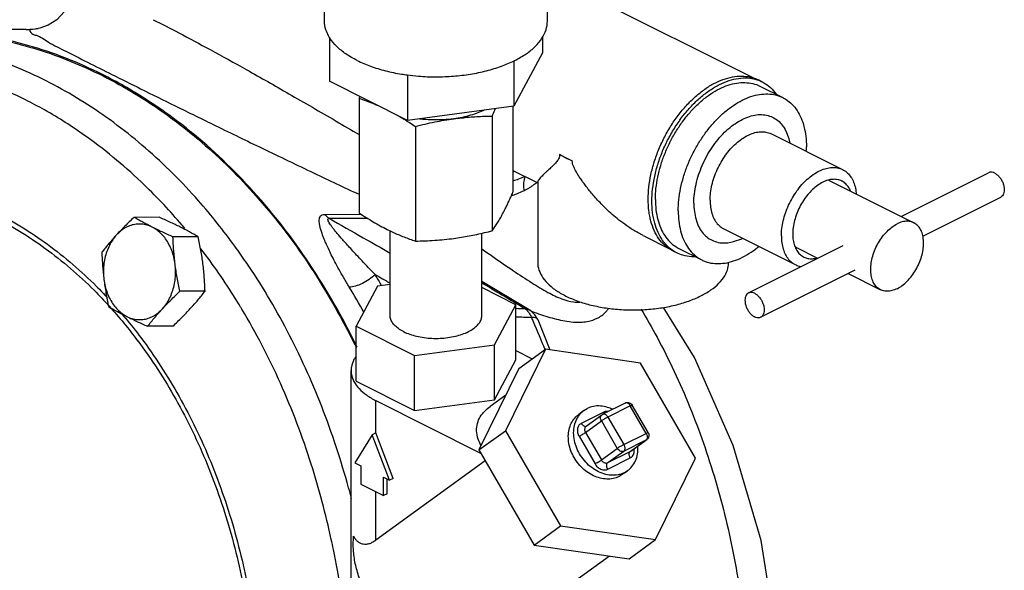
# Model space of a CAD drawing. Units: inches. Extents: x 0 to 34, y 0 to 22.3.
# Drawn here: x 30.1 to 31.6, y 17.8 to 18.6 of the extents above; entities that cross this region are included whole.
import ezdxf

# ---------------------------------------------------------------- set-up
doc = ezdxf.new("R2010")
doc.units = ezdxf.units.IN
doc.header["$LTSCALE"] = 1.87
doc.header["$MEASUREMENT"] = 0
doc.layers.get('0').update_dxf_attribs({"linetype": 'CONTINUOUS'})
doc.layers.add('02___PRT_ALL_AXES', color=7, linetype='CONTINUOUS')
doc.layers.add('12050', color=7, linetype='CONTINUOUS')

msp = doc.modelspace()

# ---------------------------------------------------------------- linework, layer by layer
at = {"color": 7, "linetype": 'Continuous'}
for p, q in [((30.5862, 18.611), (30.5862, 18.9222)), ((30.9143, 18.611), (30.9143, 18.9222)), ((30.1469, 18.5987), (30.0358, 18.5981)), ((30.1469, 18.5987), (30.1526, 18.5987)), ((30.1524, 18.5987), (30.1526, 18.5987)), ((30.1526, 18.5987), (30.1645, 18.5998)), ((30.1645, 18.5998), (30.1647, 18.5999)), ((30.5934, 18.5873), (30.5934, 18.5223)), ((30.9071, 18.5873), (30.9071, 18.5643)), ((30.9071, 18.5643), (30.8651, 18.4859)), ((30.8651, 18.5525), (30.8651, 18.4859)), ((30.7082, 18.5319), (30.7082, 18.4649)), ((30.7082, 18.4649), (30.5934, 18.5223)), ((30.637, 18.4974), (30.637, 18.3288)), ((30.8651, 18.4859), (30.7082, 18.4649)), ((30.8636, 18.4857), (30.8636, 18.3592)), ((30.8332, 18.4711), (30.8332, 18.3025)), ((30.7199, 18.456), (30.7199, 18.2873)), ((30.5863, 18.3265), (30.6401, 18.3268)), ((30.5929, 18.3208), (30.649, 18.3211)), ((30.6828, 18.178), (30.6828, 18.3023)), ((30.8178, 18.178), (30.8178, 18.2988)), ((30.6828, 18.2235), (30.6642, 18.221)), ((30.8875, 18.1861), (30.8178, 18.2278)), ((30.6642, 18.221), (30.6326, 18.1622)), ((30.8679, 18.1937), (30.8178, 18.2188)), ((30.8364, 18.1349), (30.8679, 18.1937)), ((30.8679, 18.1125), (30.8679, 18.1937)), ((30.8809, 18.1879), (30.8875, 18.1861)), ((30.8899, 18.1845), (30.8875, 18.1861)), ((30.9001, 18.1719), (30.918, 18.1272)), ((30.6326, 18.1622), (30.7188, 18.1191)), ((30.6326, 18.081), (30.6326, 18.1622)), ((30.7188, 18.1191), (30.8364, 18.1349)), ((30.8364, 18.0537), (30.8364, 18.1349)), ((30.9113, 18.1282), (30.8524, 18.0084)), ((30.8679, 18.1263), (30.8921, 18.1142)), ((30.8722, 18.0998), (30.9113, 18.1282)), ((31.0513, 18.1079), (30.9113, 18.1282)), ((30.7188, 18.0379), (30.7188, 18.1191)), ((30.8364, 18.0537), (30.8679, 18.1125)), ((31.1325, 17.9678), (31.0513, 18.1079)), ((30.6253, 17.6773), (30.6253, 18.0968)), ((30.8722, 18.0998), (30.8134, 17.9801)), ((30.6326, 18.081), (30.7188, 18.0379)), ((30.6619, 18.0526), (30.816, 17.9755)), ((30.6619, 18.0052), (30.6619, 18.0526)), ((30.7188, 18.0379), (30.8364, 18.0537)), ((30.853, 18.0607), (30.8301, 18.0441)), ((31.029, 18.0491), (30.9958, 18.0325)), ((30.9682, 18.0381), (30.9604, 18.0324)), ((30.9973, 18.0358), (30.9642, 18.0192)), ((30.9682, 18.038), (30.9729, 18.0409)), ((31.0364, 18.0449), (31.0032, 18.0284)), ((31.0598, 18.0045), (31.0364, 18.0449)), ((31.0627, 18.0056), (31.0392, 18.046)), ((30.9704, 18.0058), (30.9938, 18.0228)), ((30.9713, 18.0149), (30.9947, 18.0319)), ((30.9938, 18.0228), (31.0172, 17.9823)), ((30.9947, 18.0319), (30.9958, 18.0325)), ((31.0032, 18.0284), (31.0267, 17.9879)), ((30.6619, 18.0052), (30.6564, 18.0024)), ((30.6874, 17.9383), (30.6619, 18.0052)), ((30.8134, 17.9801), (30.8524, 18.0084)), ((30.8524, 18.0084), (30.9336, 17.8684)), ((30.9704, 18.0058), (30.9938, 17.9654)), ((31.0267, 17.9879), (31.0598, 18.0045)), ((30.6564, 18.0024), (30.6308, 17.9611)), ((30.6819, 17.9356), (30.6564, 18.0024)), ((30.9609, 18.0002), (30.9844, 17.9598)), ((31.0267, 17.9784), (31.0598, 17.9949)), ((31.0364, 17.978), (31.0598, 17.9949)), ((31.037, 17.9784), (31.0605, 17.9954)), ((31.0605, 17.9954), (31.0598, 17.9949)), ((31.0618, 17.9965), (31.0605, 17.9954)), ((30.8134, 17.9801), (30.8946, 17.8401)), ((30.9938, 17.9654), (31.0172, 17.9823)), ((31.0032, 17.9614), (31.0267, 17.9784)), ((31.0032, 17.9614), (31.0364, 17.978)), ((31.0364, 17.978), (31.037, 17.9784)), ((30.6308, 17.9611), (30.6398, 17.9566)), ((30.8228, 17.9639), (30.6619, 17.8473)), ((31.0032, 17.9518), (31.0364, 17.9684)), ((31.0736, 17.8481), (31.1325, 17.9678)), ((30.6398, 17.9566), (30.6398, 17.9295)), ((31.0324, 17.9495), (31.0246, 17.9438)), ((31.0276, 17.9466), (31.0324, 17.9495)), ((30.6729, 17.94), (30.6819, 17.9356)), ((30.6729, 17.913), (30.6729, 17.94)), ((30.6785, 17.9157), (30.6785, 17.9373)), ((30.6874, 17.9383), (30.6819, 17.9356)), ((31.0246, 17.9439), (31.0198, 17.941)), ((30.6398, 17.9295), (30.6729, 17.913)), ((30.6619, 17.8473), (30.6619, 17.9185)), ((30.6785, 17.9157), (30.6729, 17.913)), ((30.8946, 17.8401), (30.9336, 17.8684)), ((30.9336, 17.8684), (31.0736, 17.8481)), ((31.0346, 17.8198), (31.0736, 17.8481)), ((30.8946, 17.8401), (31.0346, 17.8198)), ((31.0056, 17.824), (30.8505, 17.7116))]:
    msp.add_line(p, q, dxfattribs=at)
for points in [[(30.2144, 18.653), (30.2115, 18.6407), (30.2033, 18.6249), (30.1921, 18.6128), (30.1794, 18.6047), (30.1669, 18.6003), (30.1647, 18.5999)], [(30.1645, 18.5998), (30.1595, 18.5991), (30.1524, 18.5987)], [(30.9001, 18.1719), (30.8958, 18.1789), (30.8899, 18.1845)], [(31.0883, 16.979), (31.1008, 16.9966), (31.1656, 17.1225), (31.2141, 17.2601), (31.2449, 17.4043), (31.2576, 17.5526), (31.2522, 17.7012), (31.2289, 17.8468), (31.188, 17.9864), (31.1309, 18.1162), (31.0854, 18.1898)], [(31.029, 18.0491), (31.0313, 18.0498), (31.0338, 18.0498), (31.0362, 18.0489), (31.0383, 18.0473), (31.0392, 18.046)], [(31.0627, 18.0056), (31.0635, 18.0033), (31.0637, 18.0009), (31.0631, 17.9985), (31.0618, 17.9965)]]:
    msp.add_lwpolyline(points, dxfattribs=at)
for points, start_tangent, end_tangent in [([(30.1526, 18.5987), (30.1525, 18.5963), (30.1589, 18.5908)], (-0.995937, -0.090055), (0.962192, -0.272372)), ([(30.3339, 18.6129), (30.3719, 18.5935), (30.4177, 18.569), (30.4716, 18.5393), (30.5335, 18.5041), (30.6031, 18.4639), (30.637, 18.4442)], (0.894596, -0.446876), (0.863795, -0.503844)), ([(30.5921, 18.5893), (30.5882, 18.5981), (30.5862, 18.611)], (-0.480939, 0.876754), (-0.000001, 1)), ([(30.8655, 18.5526), (30.8663, 18.553), (30.883, 18.5627), (30.8965, 18.5737), (30.9063, 18.5856), (30.9123, 18.5981), (30.9143, 18.611)], (0.896762, 0.442513), (-0.000001, 1)), ([(30.4542, 18.2796), (30.4007, 18.3465), (30.3225, 18.4241), (30.2375, 18.4879), (30.1471, 18.5368), (30.0528, 18.57), (29.956, 18.5869), (29.8585, 18.5873)], (-0.588288, 0.808651), (-0.996733, -0.080765)), ([(29.9461, 18.5947), (30.0463, 18.5933), (30.1456, 18.5745), (30.2422, 18.5388), (30.3345, 18.4866), (30.4209, 18.4189), (30.4999, 18.3369), (30.5702, 18.242), (30.6305, 18.1357), (30.6329, 18.1309)], (0.997375, 0.072403), (0.438586, -0.898689)), ([(30.1589, 18.5908), (30.1619, 18.59), (30.1799, 18.58), (30.2053, 18.5667), (30.237, 18.5505), (30.2732, 18.5324)], (0.962192, -0.272372), (0.894533, -0.447002)), ([(30.5932, 18.5872), (30.5921, 18.5893)], (-0.51767, 0.85558), (-0.480939, 0.876754)), ([(30.6343, 18.553), (30.6175, 18.5627), (30.6041, 18.5737), (30.5942, 18.5856), (30.5932, 18.5872)], (-0.894427, 0.447214), (-0.51767, 0.85558)), ([(30.1739, 18.4802), (30.1457, 18.4951), (30.0501, 18.5333), (29.9515, 18.554), (29.883, 18.5579)], (-0.871811, 0.489842), (-0.99999, -0.004552)), ([(30.6343, 18.553), (30.6538, 18.5446), (30.6758, 18.5379), (30.6996, 18.5329), (30.7081, 18.5317)], (0.894427, -0.447214), (0.991285, -0.131733)), ([(30.7081, 18.5317), (30.7246, 18.5299), (30.7503, 18.5289), (30.7759, 18.5299), (30.801, 18.5329), (30.8248, 18.5379), (30.8467, 18.5446), (30.8655, 18.5526)], (0.991285, -0.131733), (0.896762, 0.442513)), ([(30.2732, 18.5324), (30.3154, 18.5114), (30.3665, 18.4862), (30.4262, 18.4569), (30.4945, 18.4238), (30.5708, 18.3873), (30.637, 18.3561)], (0.894576, -0.446916), (0.906174, -0.422905)), ([(30.6381, 18.5), (30.637, 18.4974)], (-0.400298, -0.916385), (-0.396649, -0.91797)), ([(30.637, 18.4974), (30.6475, 18.4937), (30.6579, 18.4897), (30.6636, 18.4873)], (0.947946, -0.31843), (0.917538, -0.397649)), ([(30.1789, 18.4774), (30.1739, 18.4802)], (-0.867563, 0.497327), (-0.871811, 0.489842)), ([(30.3764, 18.3107), (30.321, 18.3697), (30.2365, 18.4403), (30.1789, 18.4774)], (-0.647666, 0.761924), (-0.867563, 0.497327)), ([(30.694, 18.472), (30.6949, 18.4715), (30.7032, 18.4666), (30.7076, 18.4639)], (0.869059, -0.494708), (0.848576, -0.529074)), ([(30.8214, 18.48), (30.8121, 18.476), (30.8011, 18.4723), (30.7891, 18.4693), (30.7766, 18.4672)], (-0.89756, -0.440893), (-0.991144, -0.132788)), ([(30.7766, 18.4672), (30.7878, 18.4685), (30.7991, 18.4696), (30.8103, 18.4704), (30.8216, 18.4709), (30.8332, 18.4711)], (0.991144, 0.132788), (0.999904, 0.013855)), ([(30.8332, 18.4711), (30.8371, 18.4799), (30.8381, 18.4823)], (0.396649, 0.91797), (0.415187, 0.909736)), ([(30.7076, 18.4639), (30.7115, 18.4615), (30.7199, 18.456)], (0.848576, -0.529074), (0.833042, -0.55321)), ([(30.7199, 18.456), (30.7343, 18.4594), (30.7484, 18.4625), (30.7625, 18.4651), (30.7766, 18.4672)], (0.969202, 0.246267), (0.991144, 0.132788)), ([(30.7766, 18.4672), (30.7616, 18.4658), (30.7465, 18.4655), (30.7314, 18.4663), (30.7253, 18.467)], (-0.991144, -0.132788), (-0.99203, 0.126)), ([(30.8636, 18.3896), (30.8662, 18.3899)], (0.993611, 0.112855), (0.989831, 0.142248)), ([(30.8814, 18.3823), (30.8719, 18.3783), (30.8636, 18.3756)], (-0.899752, -0.436402), (-0.9617, -0.274104)), ([(30.8821, 18.382), (30.8799, 18.3772), (30.879, 18.3698), (30.88, 18.3614)], (-0.532632, -0.846347), (0.220472, -0.975393)), ([(30.8991, 18.3735), (30.8956, 18.3709), (30.8914, 18.3679), (30.8874, 18.3654), (30.8836, 18.3633), (30.88, 18.3614)], (-0.785433, -0.618947), (-0.89554, -0.444981)), ([(31.3476, 18.3756), (31.3418, 18.3776), (31.3348, 18.3781), (31.3274, 18.3769), (31.3197, 18.3739), (31.312, 18.3692), (31.3046, 18.363), (31.2976, 18.3556), (31.2913, 18.347), (31.2858, 18.3376), (31.2814, 18.3277), (31.2782, 18.3175), (31.2762, 18.3074), (31.2755, 18.2976)], (-0.894605, 0.446858), (0, -1)), ([(31.3605, 18.361), (31.358, 18.3659), (31.3536, 18.3714), (31.3481, 18.3754), (31.3476, 18.3756)], (-0.379741, 0.925093), (-0.894605, 0.446858)), ([(30.8484, 18.3272), (30.8514, 18.333), (30.8544, 18.3391), (30.8574, 18.3454), (30.8605, 18.3521), (30.8636, 18.3592)], (0.472347, 0.881412), (0.396649, 0.91797)), ([(30.8649, 18.355), (30.8613, 18.3538)], (-0.943675, -0.330874), (-0.951877, -0.306481)), ([(30.88, 18.3614), (30.8688, 18.3565), (30.8649, 18.355)], (-0.892365, -0.451314), (-0.943675, -0.330874)), ([(30.0825, 18.331), (30.0974, 18.3239), (30.1751, 18.2764), (30.2469, 18.2149), (30.2692, 18.1914)], (0.908339, -0.418234), (0.672688, -0.739926)), ([(30.0851, 18.3376), (30.0998, 18.3305), (30.1782, 18.2826), (30.2506, 18.2205), (30.2669, 18.2037)], (0.908062, -0.418836), (0.682699, -0.7307)), ([(30.6227, 18.2195), (30.6145, 18.2334), (30.6074, 18.2458), (30.6014, 18.257), (30.5962, 18.2672), (30.5918, 18.2763), (30.5881, 18.2845), (30.585, 18.2918), (30.5826, 18.2983), (30.5807, 18.3042), (30.5794, 18.3094), (30.5786, 18.3141), (30.5784, 18.3182), (30.579, 18.3216), (30.5804, 18.3242), (30.5828, 18.3259), (30.5863, 18.3265)], (-0.520994, 0.85356), (0.99996, 0.008935)), ([(30.5929, 18.3208), (30.5906, 18.3224), (30.5884, 18.3243), (30.5863, 18.3265)], (-0.864757, 0.50219), (-0.631548, 0.775336)), ([(30.637, 18.3288), (30.6475, 18.322), (30.6579, 18.3157), (30.6681, 18.3098), (30.6785, 18.3044)], (0.833042, -0.55321), (0.894427, -0.447214)), ([(30.8332, 18.3025), (30.8371, 18.3082), (30.8408, 18.3141), (30.8446, 18.3204), (30.8484, 18.3272)], (0.576392, 0.817173), (0.472347, 0.881412)), ([(30.3803, 18.306), (30.3764, 18.3107)], (-0.642247, 0.766498), (-0.647666, 0.761924)), ([(30.6606, 18.2382), (30.6505, 18.2486), (30.6415, 18.2581), (30.6335, 18.2666), (30.6263, 18.2744), (30.6199, 18.2815), (30.6142, 18.2878), (30.6092, 18.2935), (30.6049, 18.2986), (30.6011, 18.3032), (30.5978, 18.3073), (30.5952, 18.311), (30.5931, 18.3142), (30.5917, 18.3169), (30.5911, 18.319), (30.5914, 18.3203), (30.5929, 18.3208)], (-0.696725, 0.717338), (0.999993, -0.003833)), ([(30.5929, 18.3208), (30.6433, 18.2921), (30.6828, 18.2697)], (0.86849, -0.495706), (0.86959, -0.493775)), ([(30.6785, 18.3044), (30.6867, 18.3005), (30.6949, 18.2968), (30.7032, 18.2934), (30.7115, 18.2903), (30.7199, 18.2873)], (0.894427, -0.447214), (0.947946, -0.31843)), ([(30.7766, 18.2913), (30.7878, 18.2929), (30.7991, 18.2949), (30.8103, 18.2972), (30.8216, 18.2997), (30.8332, 18.3025)], (0.991144, 0.132788), (0.969202, 0.246267)), ([(31.2755, 18.2976), (31.2762, 18.2886), (31.2782, 18.2804), (31.2814, 18.2735), (31.2858, 18.268), (31.2913, 18.2641), (31.2917, 18.2638)], (0, -1), (0.894605, -0.446858)), ([(30.7199, 18.2873), (30.7343, 18.2877), (30.7484, 18.2885), (30.7625, 18.2896), (30.7766, 18.2913)], (0.999904, 0.013855), (0.991144, 0.132788)), ([(30.4553, 18.2023), (30.4042, 18.2761)], (-0.529455, 0.848338), (-0.608377, 0.793648)), ([(30.626, 17.9086), (30.6217, 17.9244), (30.582, 18.0441), (30.5312, 18.1554), (30.4706, 18.2565), (30.4542, 18.2796)], (-0.252739, 0.967535), (-0.588288, 0.808651)), ([(30.8178, 18.2758), (30.834, 18.2645), (30.8642, 18.2437), (30.8913, 18.226), (30.9152, 18.2118), (30.9358, 18.2022), (30.9529, 18.1978), (30.9622, 18.1976)], (0.820911, -0.571056), (0.995095, 0.098925)), ([(31.2917, 18.2638), (31.2976, 18.2618), (31.3046, 18.2613), (31.3113, 18.2624)], (0.894605, -0.446858), (0.967276, 0.253726)), ([(30.6606, 18.2382), (30.652, 18.231), (30.6419, 18.2249), (30.6316, 18.2209), (30.6227, 18.2195)], (-0.703496, -0.710699), (-0.999987, -0.005171)), ([(30.6606, 18.2382), (30.6828, 18.2255)], (0.869292, -0.4943), (0.869524, -0.49389)), ([(30.6692, 18.2237), (30.6606, 18.2382)], (-0.507346, 0.861742), (-0.520973, 0.853573)), ([(30.6701, 18.2222), (30.6692, 18.2237)], (-0.505879, 0.862604), (-0.507346, 0.861742)), ([(30.8637, 18.1982), (30.8451, 18.2093), (30.825, 18.2213), (30.8178, 18.2256)], (-0.858277, 0.513186), (-0.858771, 0.512359)), ([(30.6444, 18.1823), (30.6227, 18.2195)], (-0.485153, 0.874429), (-0.520973, 0.853573)), ([(30.4621, 18.1913), (30.4553, 18.2023)], (-0.518218, 0.855249), (-0.529455, 0.848338)), ([(30.8688, 18.1952), (30.8637, 18.1982)], (-0.858225, 0.513273), (-0.858277, 0.513186)), ([(30.8809, 18.1879), (30.8688, 18.1952)], (-0.858104, 0.513477), (-0.858225, 0.513273)), ([(30.2692, 18.1914), (30.311, 18.1408)], (0.672688, -0.739926), (0.601163, -0.799127)), ([(30.2851, 18.1833), (30.2928, 18.1743)], (0.653144, -0.757233), (0.640266, -0.768154)), ([(30.5962, 17.8483), (30.5667, 17.959), (30.5212, 18.0784), (30.4645, 18.1873), (30.4621, 18.1913)], (-0.21166, 0.977343), (-0.518218, 0.855249)), ([(30.8677, 18.1885), (30.8809, 18.1879)], (0.99898, -0.045145), (0.998984, -0.045072)), ([(30.8809, 18.1879), (30.8849, 18.1846), (30.8851, 18.1843)], (0.840768, -0.541395), (0.675697, -0.737179)), ([(30.8851, 18.1843), (30.8882, 18.1802)], (0.675697, -0.737179), (0.520681, -0.853751)), ([(30.8882, 18.1802), (30.8908, 18.175)], (0.520681, -0.853751), (0.35352, -0.935427)), ([(30.8885, 18.1852), (30.898, 18.1816)], (0.932469, -0.361251), (0.939951, -0.341309)), ([(30.898, 18.1816), (30.9026, 18.18)], (0.939951, -0.341309), (0.943978, -0.330008)), ([(30.9026, 18.18), (30.9275, 18.1725), (30.9526, 18.1682), (30.9731, 18.1691), (30.9892, 18.1746), (31.0016, 18.1846), (31.0045, 18.1883)], (0.943978, -0.330008), (0.585816, 0.810444)), ([(31.0521, 18.1872), (31.0757, 18.1458), (31.1236, 18.044), (31.1617, 17.9352), (31.1894, 17.821), (31.2063, 17.7033), (31.2121, 17.5837), (31.2066, 17.4641), (31.1901, 17.3464), (31.1627, 17.2323), (31.1249, 17.1236), (31.0772, 17.022)], (0.51557, -0.856847), (-0.472916, -0.881107)), ([(30.2928, 18.1743), (30.3157, 18.1454)], (0.640266, -0.768154), (0.600588, -0.799558)), ([(30.7025, 18.1541), (30.695, 18.1586), (30.6891, 18.1637), (30.6851, 18.1692), (30.683, 18.175), (30.6828, 18.178)], (-0.894427, 0.447214), (-0.000001, 1)), ([(30.7025, 18.1541), (30.7116, 18.1503), (30.7217, 18.1474), (30.7328, 18.1454), (30.7444, 18.1443), (30.7562, 18.1443), (30.7677, 18.1454), (30.7788, 18.1474), (30.789, 18.1503), (30.798, 18.1541), (30.8056, 18.1586), (30.8114, 18.1637), (30.8155, 18.1692), (30.8175, 18.175), (30.8178, 18.178)], (0.894427, -0.447214), (-0.000001, 1)), ([(30.8679, 18.1761), (30.8908, 18.175)], (0.998871, -0.047508), (0.998877, -0.047372)), ([(30.9, 18.1719), (30.8997, 18.1725), (30.8965, 18.1745), (30.8908, 18.175)], (-0.354385, 0.9351), (-0.999072, -0.043072)), ([(30.8908, 18.175), (30.8933, 18.1692)], (0.403788, -0.914853), (0.399384, -0.916784)), ([(30.8933, 18.1692), (30.9105, 18.1278)], (0.399384, -0.916784), (0.368454, -0.929646)), ([(30.311, 18.1408), (30.3113, 18.1404)], (0.601163, -0.799127), (0.600603, -0.799548)), ([(30.3113, 18.1404), (30.3672, 18.0546), (30.4133, 17.9592), (30.4487, 17.8561), (30.4727, 17.7475), (30.484, 17.6488)], (0.600603, -0.799548), (0.066137, -0.997811)), ([(30.3157, 18.1454), (30.3721, 18.0588), (30.4186, 17.9625), (30.4543, 17.8585), (30.4785, 17.749), (30.4895, 17.655)], (0.600588, -0.799558), (0.071459, -0.997444)), ([(30.6323, 18.1174), (30.6295, 18.1129), (30.6257, 18.1022), (30.6253, 18.0968)], (-0.57409, -0.818792), (0.000001, -1)), ([(30.6253, 18.0968), (30.6257, 18.0913), (30.6295, 18.0806), (30.637, 18.0703), (30.6479, 18.0609), (30.6619, 18.0526)], (0.000001, -1), (0.894427, -0.447214)), ([(31.0364, 18.0449), (31.035, 18.0469), (31.0333, 18.0484), (31.0316, 18.0492), (31.03, 18.0494), (31.029, 18.0491)], (-0.501586, 0.865108), (-0.896619, -0.442803)), ([(30.8164, 17.9867), (30.8123, 17.9961), (30.8101, 18.0083), (30.8114, 18.0192), (30.8155, 18.0289), (30.8222, 18.0373), (30.83, 18.0441)], (-0.47334, 0.88088), (0.809858, 0.586626)), ([(31.0241, 17.9451), (31.0183, 17.9435), (31.0081, 17.9429), (30.9975, 17.9449), (30.9871, 17.9493), (30.9773, 17.9559), (30.9687, 17.9644), (30.9616, 17.9745), (30.9565, 17.9854), (30.9536, 17.9968), (30.953, 18.0081), (30.9548, 18.0186), (30.9589, 18.0279), (30.965, 18.0355), (30.9682, 18.038)], (-0.937955, -0.346758), (0.809323, 0.587364)), ([(31.0103, 18.0399), (31.003, 18.0427), (30.9924, 18.0447), (30.9822, 18.0441), (30.9729, 18.0409)], (-0.905562, 0.424215), (-0.894427, -0.447214)), ([(31.0041, 18.0367), (31.0019, 18.0368), (30.9994, 18.0365), (30.9973, 18.0358)], (-0.987505, 0.157585), (-0.894427, -0.447214)), ([(30.9973, 18.0358), (30.9986, 18.0339)], (0.501586, -0.865108), (0.657209, -0.753708)), ([(31.0364, 18.0449), (31.0379, 18.0456), (31.0389, 18.046), (31.0392, 18.046)], (0.894427, 0.447214), (0.838121, -0.545484)), ([(31.0198, 17.941), (31.0112, 17.938), (31.0017, 17.9372), (30.9919, 17.9386), (30.982, 17.9422), (30.9726, 17.9478), (30.9641, 17.9552), (30.9569, 17.964), (30.9511, 17.9738), (30.9472, 17.9843), (30.9453, 17.995), (30.9454, 18.0053), (30.9476, 18.0149), (30.9518, 18.0233), (30.9577, 18.0302), (30.9604, 18.0324)], (-0.894427, -0.447214), (0.809476, 0.587153)), ([(30.9642, 18.0192), (30.9625, 18.0181), (30.9608, 18.0164), (30.9595, 18.0142), (30.9587, 18.0115), (30.9585, 18.0085), (30.9588, 18.0055), (30.9597, 18.0027), (30.9609, 18.0002)], (-0.894427, -0.447214), (0.501586, -0.865108)), ([(30.9642, 18.0192), (30.966, 18.0168), (30.9681, 18.0153), (30.9702, 18.0147), (30.9713, 18.0149)], (0.501586, -0.865108), (0.937046, 0.349206)), ([(30.9938, 18.0228), (30.9927, 18.0256), (30.9927, 18.0283), (30.9936, 18.0307), (30.9947, 18.0319)], (-0.501586, 0.865108), (0.807749, 0.589526)), ([(31.0032, 18.0284), (31.0013, 18.0274), (30.9992, 18.0262), (30.9972, 18.025), (30.9953, 18.0238), (30.9938, 18.0228)], (-0.894427, -0.447214), (-0.809709, -0.586832)), ([(31.0032, 18.0284), (31.0019, 18.0303), (31.0002, 18.0318), (30.9985, 18.0326), (30.9968, 18.0328), (30.9958, 18.0325)], (-0.501586, 0.865108), (-0.896739, -0.442561)), ([(30.9609, 18.0002), (30.9633, 18.0015), (30.966, 18.003), (30.9684, 18.0045), (30.9704, 18.0058)], (0.894427, 0.447214), (0.809709, 0.586832)), ([(30.9713, 18.0149), (30.9711, 18.0147), (30.9703, 18.0139), (30.9696, 18.0128), (30.9692, 18.0114), (30.9691, 18.01), (30.9693, 18.0084), (30.9698, 18.007), (30.9704, 18.0058)], (-0.809834, -0.58666), (0.501586, -0.865108)), ([(31.0598, 18.0045), (31.0613, 18.0052), (31.0623, 18.0056), (31.0627, 18.0056)], (0.894427, 0.447214), (0.843038, -0.537854)), ([(31.0598, 18.0045), (31.0608, 18.0023), (31.0614, 18), (31.0614, 17.9979), (31.0608, 17.9961)], (0.501586, -0.865108), (-0.467645, -0.883916)), ([(31.0608, 17.9961), (31.0598, 17.9949)], (-0.467645, -0.883916), (-0.809709, -0.586832)), ([(31.0267, 17.9879), (31.0248, 17.9869), (31.0227, 17.9858), (31.0206, 17.9845), (31.0187, 17.9834), (31.0172, 17.9823)], (-0.894427, -0.447214), (-0.809709, -0.586832)), ([(31.0267, 17.9784), (31.0243, 17.9778), (31.0216, 17.9784), (31.0192, 17.98), (31.0172, 17.9823)], (-0.894427, -0.447214), (-0.501586, 0.865108)), ([(31.0267, 17.9879), (31.0277, 17.9857), (31.0282, 17.9835), (31.0282, 17.9813), (31.0277, 17.9796), (31.0267, 17.9784)], (0.501586, -0.865108), (-0.809709, -0.586832)), ([(31.0324, 17.9495), (31.0355, 17.9521), (31.0417, 17.9597), (31.0458, 17.969), (31.0476, 17.9795), (31.0475, 17.9858)], (0.809323, 0.587364), (-0.064123, 0.997942)), ([(31.0364, 17.9684), (31.0352, 17.9712), (31.0348, 17.974), (31.0352, 17.9764), (31.0364, 17.978)], (-0.501586, 0.865108), (0.809709, 0.586832)), ([(31.0364, 17.9684), (31.0381, 17.9695), (31.0397, 17.9711), (31.041, 17.9734), (31.0419, 17.9761), (31.0421, 17.979), (31.0418, 17.9818)], (0.894427, 0.447214), (-0.19887, 0.980026)), ([(30.9844, 17.9598), (30.9868, 17.961), (30.9894, 17.9625), (30.9919, 17.9641), (30.9938, 17.9654)], (0.894427, 0.447214), (0.809709, 0.586832)), ([(30.9938, 17.9654), (30.9945, 17.9643), (30.9955, 17.9632), (30.9967, 17.9622), (30.9981, 17.9614), (30.9995, 17.961), (31.0009, 17.9608), (31.0022, 17.961), (31.0032, 17.9614)], (0.501586, -0.865108), (0.894427, 0.447214)), ([(31.0032, 17.9518), (31.002, 17.9546), (31.0016, 17.9574), (31.002, 17.9598), (31.0032, 17.9614)], (-0.501586, 0.865108), (0.809709, 0.586832)), ([(30.9844, 17.9598), (30.9858, 17.9576), (30.9878, 17.9554), (30.9902, 17.9535), (30.9929, 17.9519), (30.9958, 17.951), (30.9986, 17.9507), (31.0012, 17.951), (31.0032, 17.9518)], (0.501586, -0.865108), (0.894427, 0.447214)), ([(31.0276, 17.9466), (31.0241, 17.9451)], (-0.894427, -0.447214), (-0.937955, -0.346758)), ([(30.6222, 17.6618), (30.6182, 17.7098), (30.5993, 17.8338), (30.5962, 17.8483)], (-0.064259, 0.997933), (-0.21166, 0.977343)), ([(30.7201, 17.6962), (30.702, 17.707), (30.6852, 17.7204), (30.6699, 17.736), (30.6566, 17.7535), (30.6456, 17.7725), (30.6372, 17.7925), (30.6315, 17.8129), (30.6288, 17.8334), (30.629, 17.8533)], (-0.890855, 0.454289), (0.086867, 0.99622)), ([(30.6619, 17.8473), (30.6572, 17.8443), (30.6524, 17.8422), (30.6476, 17.8412), (30.643, 17.8414), (30.6387, 17.8429), (30.6348, 17.8455), (30.6316, 17.849), (30.629, 17.8533)], (-0.809709, -0.586832), (-0.445629, 0.895218))]:
    msp.add_spline(points, degree=3, dxfattribs=dict(at, start_tangent=start_tangent, end_tangent=end_tangent))
at = {"layer": '02___PRT_ALL_AXES', "color": 7, "linetype": 'Continuous'}
for p, q in [((30.949, 18.6616), (31.2187, 18.5267)), ((31.2306, 18.5215), (31.225, 18.5243)), ((31.2273, 18.5151), (31.2609, 18.4983)), ((31.2441, 18.4449), (31.349, 18.3924)), ((31.2715, 18.4312), (31.2701, 18.4378)), ((30.9323, 18.4145), (30.951, 18.4051)), ((30.8636, 18.3913), (30.9, 18.3731)), ((31.4352, 18.3235), (31.5639, 18.3878)), ((30.9, 18.374), (30.9, 18.2563)), ((31.3281, 18.377), (31.4538, 18.3142)), ((31.467, 18.2946), (31.5818, 18.352)), ((30.3428, 18.3224), (30.3056, 18.3222)), ((31.0551, 18.2955), (31.0942, 18.2759)), ((31.1742, 18.3051), (31.2791, 18.2527)), ((30.4002, 18.2937), (30.363, 18.2935)), ((31.2104, 18.211), (31.3498, 18.2807)), ((31.1048, 18.27), (31.0993, 18.2727)), ((31.108, 18.2764), (31.1416, 18.2596)), ((31.2791, 18.2786), (31.3122, 18.262)), ((31.2283, 18.1753), (31.3676, 18.2449)), ((31.357, 18.2396), (31.4046, 18.2158)), ((30.4103, 18.2136), (30.3731, 18.2134)), ((30.363, 18.1622), (30.3258, 18.162))]:
    msp.add_line(p, q, dxfattribs=at)
for points in [[(31.2701, 18.4378), (31.2657, 18.4488), (31.2637, 18.4524)], [(31.18, 18.2849), (31.1885, 18.2865), (31.2005, 18.2906), (31.2018, 18.2913)]]:
    msp.add_lwpolyline(points, dxfattribs=at)
for points, start_tangent, end_tangent in [([(31.0682, 18.346), (31.0692, 18.3639), (31.0723, 18.3823), (31.0772, 18.4011), (31.084, 18.4198), (31.0925, 18.4379), (31.1026, 18.4552), (31.1139, 18.4713), (31.1264, 18.4859), (31.1397, 18.4986), (31.1535, 18.5092), (31.1677, 18.5175), (31.1818, 18.5234), (31.1957, 18.5266), (31.209, 18.5272), (31.2214, 18.5251), (31.2249, 18.5239)], (0, 1), (0.940176, -0.340688)), ([(31.1637, 18.521), (31.1763, 18.5261), (31.1902, 18.5294), (31.2035, 18.5299), (31.2159, 18.5278), (31.225, 18.5243)], (0.901051, 0.433714), (0.895096, -0.445874)), ([(31.0627, 18.3488), (31.0637, 18.3666), (31.0667, 18.3851), (31.0717, 18.4039), (31.0785, 18.4225), (31.087, 18.4407), (31.097, 18.458), (31.1084, 18.4741), (31.1208, 18.4886), (31.1341, 18.5013), (31.148, 18.512), (31.1621, 18.5203), (31.1637, 18.521)], (0, 1), (0.901051, 0.433714)), ([(31.0733, 18.3486), (31.0742, 18.3647), (31.0768, 18.3815), (31.0811, 18.3985), (31.0871, 18.4155), (31.0945, 18.4321), (31.1033, 18.448), (31.1133, 18.4629), (31.1243, 18.4766), (31.1361, 18.4888), (31.1485, 18.4993), (31.1612, 18.5078), (31.1741, 18.5143), (31.1869, 18.5185), (31.1993, 18.5204), (31.2111, 18.52), (31.2221, 18.5174), (31.2273, 18.5151)], (0, 1), (0.894434, -0.4472)), ([(31.2249, 18.5239), (31.2306, 18.5215)], (0.940176, -0.340688), (0.894544, -0.446979)), ([(31.225, 18.5243), (31.225, 18.5243)], (0.895095, -0.445875), (0.894544, -0.44698)), ([(31.2306, 18.5215), (31.2328, 18.5203), (31.2428, 18.5131), (31.2513, 18.5034), (31.2516, 18.503)], (0.894544, -0.446979), (0.573654, -0.819098)), ([(31.1069, 18.3318), (31.1078, 18.3479), (31.1104, 18.3647), (31.1147, 18.3817), (31.1206, 18.3987), (31.1281, 18.4153), (31.1369, 18.4312), (31.1468, 18.4461), (31.1578, 18.4598), (31.1697, 18.472), (31.1821, 18.4825), (31.1948, 18.491), (31.2077, 18.4975), (31.2205, 18.5017), (31.2329, 18.5036), (31.2447, 18.5033), (31.2557, 18.5006), (31.2609, 18.4983)], (0, 1), (0.894434, -0.4472)), ([(31.2609, 18.4983), (31.2657, 18.4956), (31.2744, 18.4885), (31.2819, 18.4793), (31.2878, 18.4683), (31.2921, 18.4556), (31.2947, 18.4414), (31.2956, 18.4261)], (0.894434, -0.4472), (0, -1)), ([(31.1299, 18.3433), (31.1307, 18.3567), (31.1331, 18.3706), (31.137, 18.3847), (31.1423, 18.3987), (31.1489, 18.4122), (31.1568, 18.425), (31.1656, 18.4368), (31.1752, 18.4473), (31.1854, 18.4562), (31.1959, 18.4634), (31.2066, 18.4688), (31.2171, 18.4721), (31.2273, 18.4734), (31.2369, 18.4725), (31.2458, 18.4695), (31.2536, 18.4646), (31.2602, 18.4577), (31.2637, 18.4524)], (0, 1), (0.503071, -0.864245)), ([(31.1539, 18.3474), (31.1546, 18.3583), (31.1566, 18.3697), (31.1599, 18.3811), (31.1644, 18.3924), (31.1701, 18.4033), (31.1766, 18.4135), (31.184, 18.4228), (31.192, 18.4308), (31.2005, 18.4375), (31.2091, 18.4427), (31.2178, 18.4462), (31.2262, 18.4479), (31.2342, 18.4478), (31.2416, 18.446), (31.2441, 18.4449)], (0, 1), (0.894284, -0.447499)), ([(31.2955, 18.4193), (31.2956, 18.4261)], (0.046613, 0.998913), (0, 1)), ([(30.9323, 18.4145), (30.9319, 18.4113), (30.9308, 18.4083), (30.9292, 18.4057), (30.9274, 18.4033), (30.9252, 18.401), (30.9229, 18.3986), (30.9204, 18.3962), (30.9177, 18.3937), (30.9149, 18.3911), (30.9119, 18.3884), (30.9091, 18.3857), (30.9064, 18.383), (30.9039, 18.3803), (30.9017, 18.3776), (30.9003, 18.3752), (30.9, 18.3739)], (0, -1), (-0.018652, -0.999826)), ([(30.951, 18.4051), (30.9412, 18.4096), (30.9323, 18.4145)], (-0.924087, 0.382183), (-0.855797, 0.517312)), ([(31.055, 18.2955), (31.048, 18.2992), (31.0342, 18.3078), (31.0223, 18.3163), (31.0121, 18.3245), (31.0031, 18.3325), (30.9953, 18.3402), (30.9883, 18.3475), (30.982, 18.3545), (30.9764, 18.3612), (30.9715, 18.3675), (30.9672, 18.3733), (30.9634, 18.3787), (30.96, 18.3838), (30.9571, 18.3886), (30.9547, 18.3932), (30.9527, 18.3975), (30.9514, 18.4016), (30.951, 18.4051)], (-0.893704, 0.448657), (0, 1)), ([(31.2588, 18.2949), (31.2595, 18.3058), (31.2615, 18.3172), (31.2649, 18.3286), (31.2694, 18.34), (31.275, 18.3508), (31.2816, 18.361), (31.289, 18.3703), (31.297, 18.3783), (31.3054, 18.385), (31.3141, 18.3902), (31.3227, 18.3937), (31.3312, 18.3954), (31.3392, 18.3954), (31.3466, 18.3935), (31.349, 18.3924)], (0, 1), (0.894284, -0.447499)), ([(31.349, 18.3924), (31.3531, 18.3899), (31.3588, 18.3846), (31.3633, 18.3779), (31.3666, 18.3697), (31.3686, 18.3604), (31.3691, 18.3566)], (0.894284, -0.447499), (0.083246, -0.996529)), ([(31.5729, 18.3872), (31.5692, 18.3885), (31.5658, 18.3885), (31.5639, 18.3878)], (-0.894427, 0.447214), (-0.895078, -0.445909)), ([(31.5729, 18.3872), (31.5765, 18.3848), (31.5799, 18.3814), (31.5829, 18.3772), (31.5851, 18.3725), (31.5865, 18.3676), (31.587, 18.3628), (31.5865, 18.3586), (31.5851, 18.3551), (31.5829, 18.3527), (31.5818, 18.352)], (0.894427, -0.447214), (-0.895078, -0.445909)), ([(31.065, 18.3238), (31.0637, 18.332), (31.0627, 18.3488)], (-0.193511, 0.981098), (0, 1)), ([(31.0995, 18.273), (31.0925, 18.2784), (31.084, 18.2881), (31.0772, 18.2999), (31.0723, 18.3137), (31.0692, 18.3292), (31.0682, 18.346)], (-0.836721, 0.547629), (0, 1)), ([(31.0733, 18.3486), (31.0742, 18.3333), (31.0768, 18.3191), (31.0811, 18.3064), (31.0871, 18.2954), (31.0945, 18.2862), (31.1033, 18.2791), (31.108, 18.2764)], (0, -1), (0.894434, -0.4472)), ([(31.1299, 18.3433), (31.1307, 18.3306), (31.1331, 18.3191), (31.137, 18.3089), (31.1423, 18.3002), (31.1489, 18.2933), (31.1568, 18.2884), (31.1656, 18.2854), (31.1752, 18.2845), (31.18, 18.2849)], (0, -1), (0.993213, 0.116314)), ([(31.1539, 18.3474), (31.1546, 18.3371), (31.1566, 18.3278), (31.1599, 18.3197), (31.1644, 18.3129), (31.1701, 18.3076), (31.1742, 18.3051)], (0, -1), (0.894284, -0.447499)), ([(31.0941, 18.2757), (31.087, 18.2812), (31.0785, 18.2908), (31.0717, 18.3027), (31.0667, 18.3165), (31.065, 18.3238)], (-0.838068, 0.545566), (-0.193511, 0.981098)), ([(31.1069, 18.3318), (31.1078, 18.3165), (31.1104, 18.3023), (31.1147, 18.2896), (31.1206, 18.2786), (31.1281, 18.2694), (31.1369, 18.2623), (31.1416, 18.2596)], (0, -1), (0.894434, -0.4472)), ([(30.3056, 18.3222), (30.2988, 18.3156), (30.2923, 18.3093), (30.2861, 18.3029), (30.2801, 18.2965)], (-0.726882, -0.686762), (-0.677249, -0.735754)), ([(30.3324, 18.3079), (30.3248, 18.3108), (30.3169, 18.3123), (30.309, 18.3121), (30.3012, 18.3104), (30.2936, 18.3072), (30.2865, 18.3025), (30.2801, 18.2965)], (-0.894427, 0.447214), (-0.677249, -0.735754)), ([(30.3324, 18.3079), (30.3254, 18.3115), (30.3186, 18.315), (30.3121, 18.3186), (30.3056, 18.3222)], (-0.894427, 0.447214), (-0.868159, 0.496285)), ([(30.3734, 18.3081), (30.3661, 18.3117), (30.3586, 18.3152), (30.3508, 18.3188), (30.3428, 18.3224)], (-0.894427, 0.447214), (-0.913901, 0.405938)), ([(31.4046, 18.2158), (31.4017, 18.2175), (31.3969, 18.2223), (31.3933, 18.2288), (31.3911, 18.2366), (31.3903, 18.2455), (31.3911, 18.2552), (31.3933, 18.2652), (31.3969, 18.2753), (31.4017, 18.2849), (31.4076, 18.2938), (31.4144, 18.3015), (31.4216, 18.3079), (31.4292, 18.3126)], (-0.894401, 0.447266), (0.894427, 0.447214)), ([(31.4538, 18.3141), (31.4508, 18.3154), (31.4441, 18.3164), (31.4368, 18.3155), (31.4292, 18.3126)], (-0.894401, 0.447266), (-0.894427, -0.447214)), ([(31.4292, 18.2173), (31.4368, 18.222), (31.4441, 18.2284), (31.4508, 18.2362), (31.4567, 18.245), (31.4616, 18.2547), (31.4652, 18.2647), (31.4674, 18.2747), (31.4681, 18.2844), (31.4674, 18.2933), (31.4652, 18.3012), (31.4616, 18.3076), (31.4567, 18.3124), (31.4538, 18.3141)], (0.894427, 0.447214), (-0.894401, 0.447266)), ([(30.2801, 18.2965), (30.2743, 18.2901), (30.2688, 18.2837), (30.2635, 18.2774), (30.2583, 18.2708)], (-0.677249, -0.735754), (-0.616183, -0.787603)), ([(30.2801, 18.2965), (30.2743, 18.2893), (30.2695, 18.281), (30.2656, 18.2718), (30.2628, 18.262), (30.2612, 18.2517), (30.2607, 18.2412), (30.2614, 18.2307)], (-0.677249, -0.735754), (0.124823, -0.992179)), ([(30.363, 18.2935), (30.355, 18.2971), (30.3472, 18.3007), (30.3397, 18.3043), (30.3324, 18.3079)], (-0.913901, 0.405938), (-0.894427, 0.447214)), ([(30.3662, 18.2534), (30.3643, 18.2637), (30.3613, 18.2734), (30.3572, 18.2824), (30.3522, 18.2906), (30.3463, 18.2976), (30.3396, 18.3034), (30.3324, 18.3079)], (-0.124823, 0.992179), (-0.894427, 0.447214)), ([(30.4002, 18.2937), (30.3937, 18.2973), (30.3872, 18.3009), (30.3805, 18.3045), (30.3734, 18.3081)], (-0.868159, 0.496285), (-0.894427, 0.447214)), ([(31.2588, 18.2949), (31.2595, 18.2847), (31.2615, 18.2754), (31.2649, 18.2672), (31.2694, 18.2604), (31.275, 18.2552), (31.2791, 18.2527)], (0, -1), (0.894284, -0.447499)), ([(30.3662, 18.2534), (30.3651, 18.2634), (30.3642, 18.2733), (30.3635, 18.2833), (30.363, 18.2935)], (-0.124823, 0.992179), (-0.03676, 0.999324)), ([(30.4072, 18.2537), (30.4058, 18.2636), (30.4042, 18.2735), (30.4023, 18.2835), (30.4002, 18.2937)], (-0.124823, 0.992179), (-0.210114, 0.977677)), ([(30.2583, 18.2708), (30.2588, 18.2606), (30.2594, 18.2506), (30.2603, 18.2407), (30.2614, 18.2307)], (0.03676, -0.999324), (0.124823, -0.992179)), ([(31.0993, 18.2727), (31.097, 18.2739), (31.0941, 18.2757)], (-0.894544, 0.446979), (-0.838068, 0.545566)), ([(31.1048, 18.27), (31.1026, 18.2711), (31.0995, 18.273)], (-0.894544, 0.446979), (-0.836721, 0.547629)), ([(31.1317, 18.2642), (31.1264, 18.2643), (31.1139, 18.2664), (31.1048, 18.27)], (-0.999688, -0.024971), (-0.894544, 0.446979)), ([(31.1416, 18.2596), (31.1468, 18.2573), (31.1578, 18.2546), (31.1697, 18.2543), (31.1821, 18.2562), (31.1948, 18.2604), (31.2077, 18.2669), (31.2205, 18.2754), (31.2255, 18.2794)], (0.894434, -0.4472), (0.771164, 0.636637)), ([(30.3476, 18.1877), (30.3533, 18.1949), (30.3581, 18.2032), (30.362, 18.2124), (30.3648, 18.2222), (30.3664, 18.2325), (30.3669, 18.243), (30.3662, 18.2534)], (0.677249, 0.735754), (-0.124823, 0.992179)), ([(30.3731, 18.2134), (30.371, 18.2236), (30.3692, 18.2336), (30.3676, 18.2435), (30.3662, 18.2534)], (-0.210114, 0.977677), (-0.124823, 0.992179)), ([(30.4103, 18.2136), (30.4098, 18.2238), (30.4092, 18.2338), (30.4083, 18.2437), (30.4072, 18.2537)], (-0.03676, 0.999324), (-0.124823, 0.992179)), ([(30.9, 18.2563), (30.9001, 18.2534), (30.903, 18.2419), (30.9096, 18.2307), (30.9198, 18.2203), (30.9333, 18.2109), (30.9497, 18.2026), (30.9686, 18.1959), (30.9895, 18.1908), (31.0118, 18.1875), (31.0348, 18.186), (31.058, 18.1865), (31.0807, 18.1889), (31.1024, 18.1931), (31.1223, 18.1991), (31.14, 18.2066)], (-0.001139, -0.999999), (0.894427, 0.447214)), ([(31.14, 18.2066), (31.1551, 18.2154), (31.1669, 18.2254), (31.1754, 18.2362), (31.1802, 18.2476), (31.1812, 18.2561)], (0.894427, 0.447214), (0.007613, 0.999971)), ([(31.2791, 18.2527), (31.2816, 18.2516), (31.2881, 18.2498)], (0.894284, -0.447499), (0.988677, -0.150062)), ([(30.2614, 18.2307), (30.2628, 18.2208), (30.2644, 18.2109), (30.2663, 18.2009), (30.2684, 18.1907)], (0.124823, -0.992179), (0.210114, -0.977677)), ([(30.2614, 18.2307), (30.2633, 18.2205), (30.2663, 18.2108), (30.2704, 18.2018), (30.2755, 18.1936), (30.2814, 18.1866), (30.288, 18.1808), (30.2952, 18.1763)], (0.124823, -0.992179), (0.894427, -0.447214)), ([(30.3476, 18.1877), (30.3536, 18.1941), (30.3598, 18.2004), (30.3663, 18.2068), (30.3731, 18.2134)], (0.677249, 0.735754), (0.726882, 0.686762)), ([(30.3885, 18.1879), (30.3943, 18.1943), (30.3998, 18.2006), (30.4051, 18.207), (30.4103, 18.2136)], (0.677249, 0.735754), (0.616183, 0.787603)), ([(31.2104, 18.211), (31.2093, 18.2104), (31.2071, 18.2079), (31.2057, 18.2045), (31.2052, 18.2002), (31.2057, 18.1955), (31.2071, 18.1906), (31.2093, 18.1859), (31.2122, 18.1817), (31.2157, 18.1782), (31.2193, 18.1758)], (-0.895078, -0.445909), (0.894427, -0.447214)), ([(31.2193, 18.2105), (31.2157, 18.2117), (31.2122, 18.2117), (31.2104, 18.211)], (-0.894427, 0.447214), (-0.895078, -0.445909)), ([(31.2193, 18.2105), (31.223, 18.208), (31.2264, 18.2046), (31.2293, 18.2004), (31.2316, 18.1957), (31.233, 18.1908), (31.2335, 18.1861), (31.233, 18.1818), (31.2316, 18.1784), (31.2293, 18.1759), (31.2283, 18.1753)], (0.894427, -0.447214), (-0.895078, -0.445909)), ([(31.4292, 18.2173), (31.4216, 18.2144), (31.4144, 18.2135), (31.4076, 18.2145), (31.4046, 18.2158)], (-0.894427, -0.447214), (-0.894401, 0.447266)), ([(30.2684, 18.1907), (30.2748, 18.187), (30.2814, 18.1835), (30.2881, 18.1799), (30.2952, 18.1763)], (0.868159, -0.496285), (0.894427, -0.447214)), ([(30.2952, 18.1763), (30.3028, 18.1733), (30.3107, 18.1719), (30.3186, 18.172), (30.3264, 18.1737), (30.334, 18.177), (30.3411, 18.1816), (30.3476, 18.1877)], (0.894427, -0.447214), (0.677249, 0.735754)), ([(30.3258, 18.162), (30.331, 18.1685), (30.3363, 18.1749), (30.3418, 18.1813), (30.3476, 18.1877)], (0.616183, 0.787603), (0.677249, 0.735754)), ([(30.363, 18.1622), (30.3698, 18.1687), (30.3763, 18.1751), (30.3825, 18.1815), (30.3885, 18.1879)], (0.726882, 0.686762), (0.677249, 0.735754)), ([(30.2952, 18.1763), (30.3025, 18.1727), (30.31, 18.1691), (30.3177, 18.1656), (30.3258, 18.162)], (0.894427, -0.447214), (0.913901, -0.405938)), ([(31.2283, 18.1753), (31.2264, 18.1746), (31.223, 18.1746), (31.2193, 18.1758)], (-0.895078, -0.445909), (-0.894427, 0.447214))]:
    msp.add_spline(points, degree=3, dxfattribs=dict(at, start_tangent=start_tangent, end_tangent=end_tangent))
at = {"layer": '12050', "color": 7, "linetype": 'Continuous'}
for points, start_tangent, end_tangent in [([(30.2592, 18.5323), (30.1492, 18.5752), (30.0356, 18.5959), (29.985, 18.5979)], (-0.894427, 0.447214), (-0.999987, -0.005196)), ([(30.322, 18.4966), (30.2592, 18.5323)], (-0.842469, 0.538745), (-0.894427, 0.447214)), ([(30.6342, 18.1311), (30.617, 18.1649), (30.5442, 18.2824), (30.459, 18.3842), (30.3633, 18.4682), (30.322, 18.4966)], (-0.438023, 0.898964), (-0.842469, 0.538745))]:
    msp.add_spline(points, degree=3, dxfattribs=dict(at, start_tangent=start_tangent, end_tangent=end_tangent))

doc.saveas('drawing.dxf')
